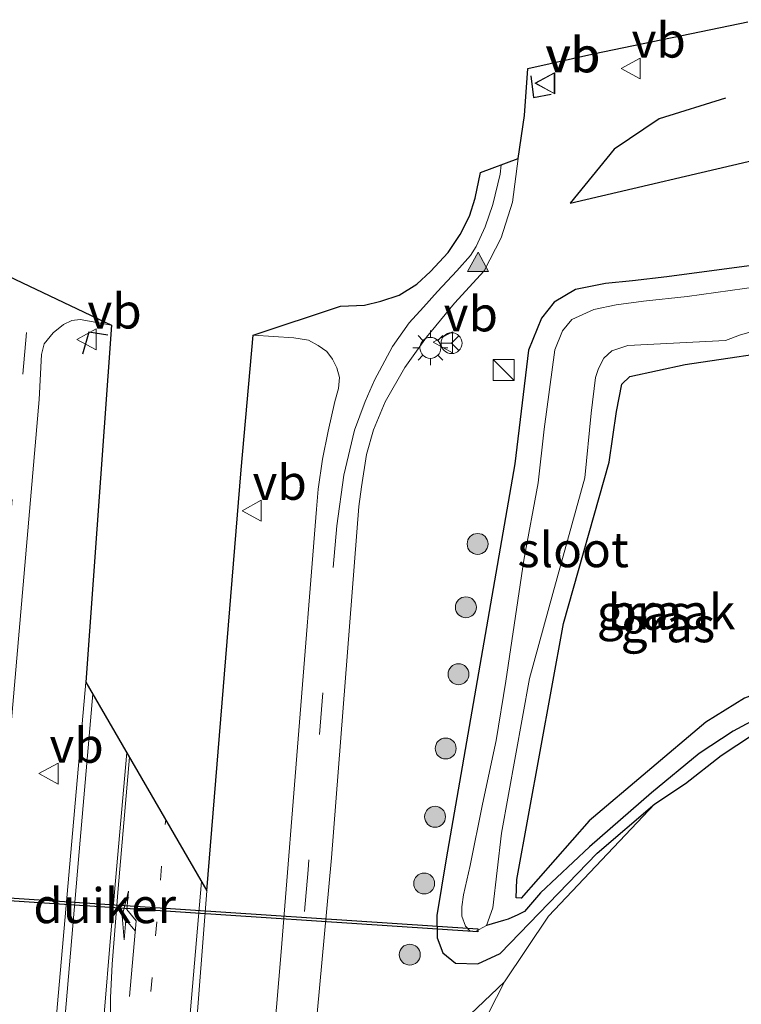
# Model space of a CAD drawing. Units: metres. Extents: x 170000 to 180000, y 575989 to 580268.
# Drawn here: x 172764 to 172816, y 579512 to 579582 of the extents above; entities that cross this region are included whole.
import ezdxf
from ezdxf.enums import TextEntityAlignment as Align

# ---------------------------------------------------------------- set-up
doc = ezdxf.new("R2010")
doc.units = ezdxf.units.M
doc.linetypes.add('VW-1-3_STREEP', pattern=[4, 1, -3])
doc.linetypes.add('VW-3-9_STREEP', pattern=[12, 3, -9])
doc.layers.get('0').update_dxf_attribs({"lineweight": 25})
for name, color, linetype, lineweight in [('B-ME-GR-BOMENRIJ-L-B1', 10, 'Continuous', 25), ('B-ME-GR-BOMENSTRUIKEN-GV-B6', 93, 'Continuous', 18), ('B-ME-GR-BOOM-S-B1', 93, 'Continuous', 18), ('B-ME-GW-INSTEEKWATERGANG-L-B1', 10, 'Continuous', 25), ('B-ME-GW-TEENLIJN-L-B1', 93, 'Continuous', 18), ('B-ME-GW-WATERGANG-GREPPEL-L-B1', 10, 'Continuous', 25), ('B-ME-IE-GRASLAND-GV-B6', 93, 'Continuous', 18), ('B-ME-IE-GRONDWERKLIJN-GROND_NIETINGERICHT-GV-B6', 253, 'Continuous', 18), ('B-ME-IE-INRICHTINGSELEMENT-S-B1', 253, 'Continuous', 18), ('B-ME-IE-MEUBILAIR_WEGMEUBILAIR-LICHTMAST-S-B1', 8, 'Continuous', 18), ('B-ME-IE-TERREINAFSCHEIDING-SCHRIKHEK-L-B1', 10, 'Continuous', 25), ('B-ME-KG-KADASTRAAL-OPNAMEDTMGRENS-L-B1', 10, 'Continuous', 25), ('B-ME-KW-DUIKER-GV-B6', 10, 'Continuous', 25), ('B-ME-OG-WATER-GV-B6', 153, 'Continuous', 18), ('B-ME-VH-VERH_SOORT-BITUMEN-GV-B6', 8, 'IE-TERREINAFSCHEIDING-NATUURLIJK-HOUTWAL', 18), ('B-ME-VW-MARKERING-13STREEP-045-L-B1', 255, 'VW-1-3_STREEP', 18), ('B-ME-VW-MARKERING-39STREEP-015-L-B1', 255, 'VW-3-9_STREEP', 18), ('B-ME-VW-MARKERING-PIJLLI750-S-B1', 7, 'Continuous', 18), ('B-ME-VW-MARKERING-STREEP-015-L-B1', 7, 'Continuous', 18), ('B-ME-VW-MARKERING-VLAKMARK-S-B1', 7, 'Continuous', 18), ('B-ME-VW-MEUBILAIR_WEGMEUBILAIR-RONA-S-B1', 8, 'Continuous', 18), ('B-ME-VW-MEUBILAIR_WEGMEUBILAIR-VERKEERSBORD-S-B1', 8, 'Continuous', 18)]:
    doc.layers.add(name, color=color, linetype=linetype, lineweight=lineweight)
doc.styles.add('NLCS-ISO', font='NLCS-ISO.TTF')
doc.linetypes.add('IE-TERREINAFSCHEIDING-NATUURLIJK-HOUTWAL', pattern='A,7,-1.5,[67,NLCS.SHX,S=0.75,R=45,X=0,Y=0],-1.5,7,-1.5,[70,NLCS.SHX,S=0.75,R=0,X=0,Y=0],-1.5', length=20)

# ---------------------------------------------------------------- blocks, each defined once
blk = doc.blocks.new('kast')
blk.add_line((-0.75, -0.75), (0.75, 0.75))
blk.add_lwpolyline([(-0.75, 0.75), (0.75, 0.75), (0.75, -0.75), (-0.75, -0.75)], close=True)
blk = doc.blocks.new('verkeersbord')
for p, q in [((0, 0.75), (-0.75, -0.625)), ((0.75, -0.625), (0, 0.75)), ((-0.75, -0.625), (0.75, -0.625))]:
    blk.add_line(p, q)
blk = doc.blocks.new('wegwijzer')
for q in [(0, 0.75), (-0.53, -0.53), (0.53, -0.53)]:
    blk.add_line((0, 0), q)
blk.add_circle((0, 0), 0.75)
blk = doc.blocks.new('boom')
blk.add_hatch(color=256).paths.add_polyline_path([(-0.75, 0, 1), (0.75, 0, 1)])
blk.add_circle((0, 0), 0.75)
blk = doc.blocks.new('verfsymbol')
for color in [252, 253]:
    blk.add_hatch(color=color).paths.add_polyline_path([(0.75, -0.625), (0, 0.75), (-0.75, -0.625)])
blk.add_lwpolyline([(0.75, -0.625), (0, 0.75), (-0.75, -0.625)], close=True)
blk = doc.blocks.new('lantaarnpaal')
for p, q in [((-0.884, 0.884), (-0.53, 0.53)), ((0, 0.75), (0, 1.25)), ((0.53, 0.53), (0.884, 0.884)), ((-0.75, 0), (-1.25, 0)), ((0.75, 0), (1.25, 0)), ((-0.53, -0.53), (-0.884, -0.884)), ((0.53, -0.53), (0.884, -0.884)), ((0, -0.75), (0, -1.25))]:
    blk.add_line(p, q)
blk.add_circle((0, 0), 0.75)
blk = doc.blocks.new('pijll')
for p, q in [((5.7, 1.05, 0.1), (4, 0.75, 0.1)), ((4, 0.75, 0.1), (5.45, 0.75, 0.1)), ((5.45, 0.75, 0.1), (4.7, 0, 0.1)), ((6.2, 0.75, 0.1), (5.45, 0, 0.1)), ((7.5, 0.75, 0.1), (5.7, 1.05, 0.1)), ((7.5, 0.75, 0.1), (6.2, 0.75, 0.1)), ((0, 0, 0.1), (5.45, 0, 0.1))]:
    blk.add_line(p, q)

msp = doc.modelspace()

# ---------------------------------------------------------------- linework, layer by layer
at = {"layer": 'B-ME-GR-BOMENRIJ-L-B1'}
msp.add_line((172803.796, 579568.992, 0.481), (172817.654, 579572.252, 0.478), dxfattribs=at)
msp.add_polyline3d([(172814.91, 579576.522, 0.589), (172810.165, 579575.02, 0.649), (172806.945, 579572.852, 0.598), (172803.796, 579568.992, 0.481)], dxfattribs=at)
at = {"layer": 'B-ME-GR-BOMENSTRUIKEN-GV-B6'}
msp.add_polyline3d([(172809.861, 579525.982, 0.391), (172812.042, 579527.443, 0.451), (172814.61, 579529.448, 0.46), (172817.895, 579531.615, 0.46), (172820.129, 579532.484, 0.406), (172822.485, 579533.072, 0.331), (172823.91, 579533.369, 0.265), (172831.031, 579486.602, 5.686), (172827.97, 579486.169, 5.887), (172809.928, 579483.694, 5.875), (172797.475, 579482.225, 5.845), (172795.636, 579488.899, 4.426), (172794.366, 579491.822, 3.553), (172794.349, 579497.74, 2.26), (172795.097, 579503.973, 0.997), (172797.366, 579509.862, 0.67), (172799.083, 579513.24, 0.487), (172802.241, 579517.926, 0.388), (172809.861, 579525.982, 0.391)], dxfattribs=at)
at = {"layer": 'B-ME-GW-INSTEEKWATERGANG-L-B1'}
for points in [[(172819.116, 579564.848, 0.139), (172810.708, 579563.722, 0.097), (172808.26, 579563.441, 0.109), (172806.333, 579563.251, 0.175), (172804.185, 579562.821, 0.244), (172802.646, 579561.9, 0.307), (172801.742, 579560.76, 0.346), (172800.814, 579558.46, 0.385), (172799.843, 579550.322, 0.361), (172794.912, 579522.034, 0.277), (172794.251, 579517.975, 0.331), (172794.273, 579516.376, 0.313), (172794.683, 579515.309, 0.307), (172795.595, 579514.574, 0.304), (172797.173, 579514.533, 0.268), (172798.774, 579515.273, 0.256), (172805.724, 579522.447, 0.283), (172809.861, 579525.982, 0.391), (172812.042, 579527.443, 0.451), (172814.61, 579529.448, 0.46), (172817.895, 579531.615, 0.46), (172820.129, 579532.484, 0.406), (172822.485, 579533.072, 0.331), (172823.91, 579533.369, 0.265)], [(172823.623, 579535.254, 0.328), (172820.727, 579534.746, 0.553), (172818.813, 579534.507, 0.505), (172816.271, 579533.542, 0.511), (172813.496, 579531.82, 0.493), (172805.143, 579524.77, 0.418), (172800.283, 579519.228, 0.331), (172799.932, 579519.257, 0.286), (172799.986, 579520.568, 0.289), (172803.327, 579538.895, 0.493), (172806.575, 579550.453, 0.355), (172807.105, 579554.069, 0.316), (172807.483, 579556.028, 0.25), (172808.064, 579556.579, 0.199), (172812.031, 579557.434, -0.019), (172820.063, 579558.632, -0.115)]]:
    msp.add_polyline3d(points, dxfattribs=at)
at = {"layer": 'B-ME-GW-TEENLIJN-L-B1'}
for points in [[(172799.083, 579513.24, 0.487), (172802.241, 579517.926, 0.388), (172809.861, 579525.982, 0.391)], [(172799.083, 579513.24, 0.487), (172795.187, 579509.508, 0.484), (172791.719, 579505.474, 0.499)]]:
    msp.add_polyline3d(points, dxfattribs=at)
at = {"layer": 'B-ME-GW-WATERGANG-GREPPEL-L-B1'}
msp.add_line((172799.009, 579517.616, -0.07), (172797.81, 579517.272, -0.817), dxfattribs=at)
msp.add_polyline3d([(172823.772, 579534.274, -0.073), (172821.549, 579533.811, -0.07), (172819.784, 579533.161, -0.07), (172817.679, 579532.385, -0.07), (172815.468, 579531.177, -0.07), (172813.025, 579529.59, -0.07), (172809.617, 579526.768, -0.07), (172805.171, 579522.909, -0.07), (172801.68, 579519.604, -0.07), (172800.512, 579518.264, -0.07), (172800.051, 579518.026, -0.07), (172799.357, 579517.725, -0.07), (172799.009, 579517.616, -0.07)], dxfattribs=at)
at = {"layer": 'B-ME-IE-GRASLAND-GV-B6'}
for points in [[(172782.824, 579479.869, 0.598), (172786.703, 579522.105, 0.553), (172788.664, 579547.267, 0.598), (172788.854, 579548.672, 0.604), (172789.205, 579550.994, 0.604), (172789.709, 579552.756, 0.604), (172790.54, 579554.762, 0.592), (172791.955, 579557.232, 0.616), (172793.516, 579559.407, 0.61), (172795.522, 579561.836, 0.589), (172797.631, 579564.139, 0.622), (172798.858, 579566.507, 0.631), (172799.659, 579569.059, 0.652), (172800.077, 579572.202, 0.67), (172800.514, 579575.266, 0.706), (172800.755, 579578.628, 0.697), (172805.57, 579579.7, 0.655), (172816.508, 579581.977, 0.721)], [(172819.116, 579564.848, 0.139), (172810.708, 579563.722, 0.097), (172808.26, 579563.441, 0.109), (172806.333, 579563.251, 0.175), (172804.185, 579562.821, 0.244), (172802.646, 579561.9, 0.307), (172801.742, 579560.76, 0.346), (172800.814, 579558.46, 0.385), (172799.843, 579550.322, 0.361), (172794.912, 579522.034, 0.277), (172794.251, 579517.975, 0.331), (172794.273, 579516.376, 0.313), (172794.683, 579515.309, 0.307), (172795.595, 579514.574, 0.304), (172797.173, 579514.533, 0.268), (172798.774, 579515.273, 0.256), (172805.724, 579522.447, 0.283), (172809.861, 579525.982, 0.391), (172802.241, 579517.926, 0.388), (172799.083, 579513.24, 0.487), (172795.187, 579509.508, 0.484)], [(172817.895, 579531.615, 0.46), (172814.61, 579529.448, 0.46), (172812.042, 579527.443, 0.451), (172809.861, 579525.982, 0.391), (172805.724, 579522.447, 0.283), (172798.774, 579515.273, 0.256), (172797.173, 579514.533, 0.268), (172795.595, 579514.574, 0.304), (172794.683, 579515.309, 0.307), (172794.273, 579516.376, 0.313), (172794.251, 579517.975, 0.331), (172794.912, 579522.034, 0.277), (172799.843, 579550.322, 0.361), (172800.814, 579558.46, 0.385), (172801.742, 579560.76, 0.346), (172802.646, 579561.9, 0.307), (172804.185, 579562.821, 0.244), (172806.333, 579563.251, 0.175), (172808.26, 579563.441, 0.109), (172810.708, 579563.722, 0.097), (172819.116, 579564.848, 0.139)], [(172819.348, 579563.324, -0.82), (172812.167, 579562.302, -0.817), (172809.052, 579561.984, -0.817), (172807.095, 579561.704, -0.817), (172805.481, 579561.376, -0.817), (172803.907, 579560.654, -0.817), (172803.243, 579559.844, -0.817), (172802.685, 579558.493, -0.817), (172801.942, 579552.817, -0.817), (172801.495, 579548.979, -0.817), (172800.483, 579543.431, -0.817), (172799.187, 579534.759, -0.817), (172798.484, 579530.505, -0.817), (172797.512, 579525.956, -0.817), (172796.631, 579521.566, -0.817), (172796.159, 579519.467, -0.817), (172796.031, 579518.597, -0.817), (172796.039, 579517.932, -0.817), (172796.298, 579517.214, -0.817), (172796.614, 579516.896, -0.817), (172797.01, 579516.836, -0.817), (172797.81, 579517.272, -0.817), (172799.009, 579517.616, -0.07), (172799.357, 579517.725, -0.07), (172800.051, 579518.026, -0.07), (172800.512, 579518.264, -0.07), (172801.68, 579519.604, -0.07), (172805.171, 579522.909, -0.07), (172809.617, 579526.768, -0.07), (172813.025, 579529.59, -0.07), (172815.468, 579531.177, -0.07), (172817.679, 579532.385, -0.07)], [(172760.971, 579500.435, 0.604), (172763.486, 579528.381, 0.595), (172765.781, 579554.925, 0.598), (172765.941, 579558.147, 0.628), (172766.145, 579558.918, 0.628), (172766.784, 579559.699, 0.643), (172767.513, 579560.308, 0.646), (172768.106, 579560.593, 0.67), (172768.706, 579560.655, 0.736), (172770.952, 579560.265, 0.787), (172769.117, 579534.701, 0.823), (172766.673, 579507.059, 0.814), (172764.033, 579475.862, 0.814), (172761.652, 579439.462, 0.937), (172755.963, 579439.547, 0.709), (172759.156, 579477.107, 0.655), (172760.971, 579500.435, 0.604)], [(172799.009, 579517.616, -0.07), (172797.81, 579517.272, -0.817), (172798.266, 579518.542, -0.817), (172798.885, 579523.874, -0.817), (172800.891, 579534.951, -0.817), (172802.541, 579541.031, -0.817), (172804.84, 579549.336, -0.817), (172805.296, 579553.948, -0.817), (172805.601, 579556.517, -0.817), (172805.83, 579557.162, -0.817), (172806.213, 579557.897, -0.817), (172806.785, 579558.413, -0.817), (172807.929, 579558.809, -0.817), (172814.904, 579559.155, -0.817), (172815.99, 579559.553, -0.817), (172817.421, 579559.98, -0.817)], [(172770.718, 579440.634, 0.895), (172774.548, 579478.124, 0.859), (172777.792, 579519.744, 0.859), (172780.235, 579549.888, 0.853), (172781.093, 579559.545, 0.853), (172784.02, 579559.348, 0.799), (172785.067, 579559.181, 0.784), (172785.754, 579558.804, 0.733), (172786.381, 579558.36, 0.712), (172786.788, 579557.83, 0.688), (172787.094, 579557.2, 0.67), (172787.268, 579556.501, 0.649), (172787.204, 579555.719, 0.643), (172786.956, 579554.784, 0.64), (172786.473, 579552.665, 0.646), (172786.067, 579550.666, 0.643), (172785.758, 579548.517, 0.646), (172785.632, 579547.084, 0.586), (172783.112, 579515.393, 0.583), (172780.035, 579478.885, 0.619), (172776.837, 579442.451, 0.583), (172770.718, 579440.634, 0.895)], [(172820.063, 579558.632, -0.115), (172812.031, 579557.434, -0.019), (172808.064, 579556.579, 0.199), (172807.483, 579556.028, 0.25), (172807.105, 579554.069, 0.316), (172806.575, 579550.453, 0.355), (172803.327, 579538.895, 0.493), (172799.986, 579520.568, 0.289), (172799.932, 579519.257, 0.286), (172800.283, 579519.228, 0.331), (172805.143, 579524.77, 0.418), (172813.496, 579531.82, 0.493), (172816.271, 579533.542, 0.511)], [(172817.679, 579532.385, -0.07), (172815.468, 579531.177, -0.07), (172813.025, 579529.59, -0.07), (172809.617, 579526.768, -0.07), (172805.171, 579522.909, -0.07), (172801.68, 579519.604, -0.07), (172800.512, 579518.264, -0.07), (172800.051, 579518.026, -0.07), (172799.357, 579517.725, -0.07), (172799.009, 579517.616, -0.07)], [(172793.672, 579478.297, 5.914), (172792.092, 579478.4, 4.972), (172790.985, 579478.472, 4.717), (172784.405, 579478.9, 0.906), (172784.946, 579484.583, 0.652), (172786.014, 579490.857, 0.592), (172787.033, 579494.482, 0.556), (172788.634, 579498.613, 0.559), (172790.753, 579503.626, 0.538), (172791.719, 579505.474, 0.499), (172795.187, 579509.508, 0.484), (172799.083, 579513.24, 0.487), (172797.366, 579509.862, 0.67), (172795.097, 579503.973, 0.997), (172794.349, 579497.74, 2.26), (172794.366, 579491.822, 3.553), (172795.636, 579488.899, 4.426), (172797.475, 579482.225, 5.845), (172795.99, 579481.779, 5.869), (172794.955, 579481.234, 5.905), (172793.985, 579480.035, 5.956), (172793.713, 579478.97, 5.953), (172793.672, 579478.297, 5.914)]]:
    msp.add_polyline3d(points, dxfattribs=at)
at = {"layer": 'B-ME-IE-GRONDWERKLIJN-GROND_NIETINGERICHT-GV-B6'}
msp.add_polyline3d([(172820.063, 579558.632, -0.115), (172823.623, 579535.254, 0.328), (172820.727, 579534.746, 0.553), (172818.813, 579534.507, 0.505), (172816.271, 579533.542, 0.511), (172813.496, 579531.82, 0.493), (172805.143, 579524.77, 0.418), (172800.283, 579519.228, 0.331), (172799.932, 579519.257, 0.286), (172799.986, 579520.568, 0.289), (172803.327, 579538.895, 0.493), (172806.575, 579550.453, 0.355), (172807.105, 579554.069, 0.316), (172807.483, 579556.028, 0.25), (172808.064, 579556.579, 0.199), (172812.031, 579557.434, -0.019), (172820.063, 579558.632, -0.115)], dxfattribs=at)
at = {"layer": 'B-ME-IE-TERREINAFSCHEIDING-SCHRIKHEK-L-B1'}
for points in [[(172800.989, 579578.108, 1.516), (172801.171, 579576.561, 1.516), (172802.442, 579576.791, 1.516)], [(172770.698, 579559.549, 1.651), (172769.334, 579559.748, 1.63), (172768.869, 579558.18, 1.576)]]:
    msp.add_polyline3d(points, dxfattribs=at)
at = {"layer": 'B-ME-KG-KADASTRAAL-OPNAMEDTMGRENS-L-B1'}
msp.add_polyline3d([(172762.552, 579564.234, 0.562), (172770.952, 579560.265, 0.787), (172769.117, 579534.701, 0.823), (172777.792, 579519.744, 0.859), (172780.235, 579549.888, 0.853), (172781.093, 579559.545, 0.853), (172787.343, 579561.625, 0.676), (172789.08, 579561.687, 0.658), (172790.233, 579561.973, 0.643), (172791.548, 579562.401, 0.634), (172792.808, 579563.181, 0.625), (172793.805, 579564.099, 0.628), (172795.058, 579565.464, 0.625), (172795.909, 579566.759, 0.625), (172796.585, 579568.063, 0.628), (172796.985, 579569.347, 0.631), (172797.381, 579571.194, 0.643), (172800.077, 579572.202, 0.67), (172800.514, 579575.266, 0.706), (172800.755, 579578.628, 0.697), (172805.57, 579579.7, 0.655), (172816.508, 579581.977, 0.721)], dxfattribs=at)
at = {"layer": 'B-ME-KW-DUIKER-GV-B6'}
msp.add_polyline3d([(172797.1775, 579516.8235, -0.678), (172743.7471, 579520.3537, -0.678), (172743.7603, 579520.5533, -0.678), (172797.1907, 579517.0231, -0.678), (172797.1775, 579516.8235, -0.678)], dxfattribs=at)
at = {"layer": 'B-ME-OG-WATER-GV-B6'}
for points in [[(172797.81, 579517.272, -0.817), (172797.01, 579516.836, -0.817), (172796.614, 579516.896, -0.817), (172796.298, 579517.214, -0.817), (172796.039, 579517.932, -0.817), (172796.031, 579518.597, -0.817), (172796.159, 579519.467, -0.817), (172796.631, 579521.566, -0.817), (172797.512, 579525.956, -0.817), (172798.484, 579530.505, -0.817), (172799.187, 579534.759, -0.817), (172800.483, 579543.431, -0.817), (172801.495, 579548.979, -0.817), (172801.942, 579552.817, -0.817), (172802.685, 579558.493, -0.817), (172803.243, 579559.844, -0.817), (172803.907, 579560.654, -0.817), (172805.481, 579561.376, -0.817), (172807.095, 579561.704, -0.817), (172809.052, 579561.984, -0.817), (172812.167, 579562.302, -0.817), (172819.348, 579563.324, -0.82)], [(172817.421, 579559.98, -0.817), (172815.99, 579559.553, -0.817), (172814.904, 579559.155, -0.817), (172807.929, 579558.809, -0.817), (172806.785, 579558.413, -0.817), (172806.213, 579557.897, -0.817), (172805.83, 579557.162, -0.817), (172805.601, 579556.517, -0.817), (172805.296, 579553.948, -0.817), (172804.84, 579549.336, -0.817), (172802.541, 579541.031, -0.817), (172800.891, 579534.951, -0.817), (172798.885, 579523.874, -0.817), (172798.266, 579518.542, -0.817), (172797.81, 579517.272, -0.817)]]:
    msp.add_polyline3d(points, dxfattribs=at)
at = {"layer": 'B-ME-VH-VERH_SOORT-BITUMEN-GV-B6'}
for points in [[(172780.035, 579478.885, 0.619), (172783.112, 579515.393, 0.583), (172785.632, 579547.084, 0.586), (172785.758, 579548.517, 0.646), (172786.067, 579550.666, 0.643), (172786.473, 579552.665, 0.646), (172786.956, 579554.784, 0.64), (172787.204, 579555.719, 0.643), (172787.268, 579556.501, 0.649), (172787.094, 579557.2, 0.67), (172786.788, 579557.83, 0.688), (172786.381, 579558.36, 0.712), (172785.754, 579558.804, 0.733), (172785.067, 579559.181, 0.784), (172784.02, 579559.348, 0.799), (172781.093, 579559.545, 0.853), (172787.343, 579561.625, 0.676), (172789.08, 579561.687, 0.658), (172790.233, 579561.973, 0.643), (172791.548, 579562.401, 0.634), (172792.808, 579563.181, 0.625), (172793.805, 579564.099, 0.628), (172795.058, 579565.464, 0.625), (172795.909, 579566.759, 0.625), (172796.585, 579568.063, 0.628), (172796.985, 579569.347, 0.631), (172797.381, 579571.194, 0.643), (172800.077, 579572.202, 0.67), (172799.659, 579569.059, 0.652), (172798.858, 579566.507, 0.631), (172797.631, 579564.139, 0.622), (172795.522, 579561.836, 0.589), (172793.516, 579559.407, 0.61), (172791.955, 579557.232, 0.616), (172790.54, 579554.762, 0.592), (172789.709, 579552.756, 0.604), (172789.205, 579550.994, 0.604), (172788.854, 579548.672, 0.604), (172788.664, 579547.267, 0.598), (172786.703, 579522.105, 0.553), (172782.824, 579479.869, 0.598)], [(172762.552, 579564.234, 0.562), (172770.952, 579560.265, 0.787), (172768.706, 579560.655, 0.736), (172768.106, 579560.593, 0.67), (172767.513, 579560.308, 0.646), (172766.784, 579559.699, 0.643), (172766.145, 579558.918, 0.628), (172765.941, 579558.147, 0.628), (172765.781, 579554.925, 0.598), (172763.486, 579528.381, 0.595)], [(172761.652, 579439.462, 0.937), (172764.033, 579475.862, 0.814), (172766.673, 579507.059, 0.814), (172769.117, 579534.701, 0.823), (172777.792, 579519.744, 0.859), (172774.548, 579478.124, 0.859), (172770.718, 579440.634, 0.895), (172767.757, 579442.694, 0), (172765.176, 579442.368, 0), (172761.652, 579439.462, 0.937)]]:
    msp.add_polyline3d(points, dxfattribs=at)
at = {"layer": 'B-ME-VW-MARKERING-13STREEP-045-L-B1'}
msp.add_line((172771.351, 579484.647, 0.931), (172774.8357, 579524.8411, 0.9145), dxfattribs=at)
at = {"layer": 'B-ME-VW-MARKERING-39STREEP-015-L-B1'}
for points in [[(172795.683, 579564.156, 0.598), (172794.3, 579562.661, 0.601), (172793.297, 579561.556, 0.601), (172792.267, 579560.416, 0.607), (172791.075, 579558.727, 0.616), (172789.779, 579556.314, 0.622), (172789.117, 579554.787, 0.604)], [(172764.87, 579559.73, 0.61), (172759.812, 579501.281, 0.598), (172757.77, 579477.578, 0.625), (172754.8657, 579439.4011, 0.6887)], [(172787.081, 579545.885, 0.58), (172785.032, 579521.26, 0.547), (172781.543, 579481.4, 0.628), (172777.94, 579438.539, 0.583), (172775.441, 579407.786, 0.532), (172774.9819, 579402.7687, 0.7375)]]:
    msp.add_polyline3d(points, dxfattribs=at)
at = {"layer": 'B-ME-VW-MARKERING-STREEP-015-L-B1'}
for points in [[(172798.8511, 579571.7437, 0.6611), (172798.777, 579571.063, 0.652), (172798.262, 579568.909, 0.628), (172797.709, 579567.298, 0.607), (172797.052, 579565.887, 0.607), (172796.655, 579565.254, 0.613), (172795.683, 579564.156, 0.598)], [(172789.117, 579554.787, 0.604), (172788.344, 579552.744, 0.598), (172787.592, 579549.515, 0.598), (172787.081, 579545.885, 0.58)], [(172769.6119, 579533.8478, 0.8252), (172768.594, 579521.996, 0.835), (172766.824, 579501.327, 0.835), (172764.976, 579480.358, 0.829), (172764.393, 579473.457, 0.847)], [(172770.072, 579507.339, 0.931), (172770.429, 579510.93, 0.925), (172770.892, 579516.4, 0.922), (172772.0426, 579529.6569, 0.9132)], [(172772.2374, 579529.321, 0.9244), (172771.436, 579519.914, 0.928), (172770.992, 579514.494, 0.94), (172770.883, 579512.079, 0.925), (172770.863, 579508.616, 0.952)], [(172777.403, 579520.4147, 0.842), (172774.945, 579491.723, 0.856), (172770.592, 579441.379, 0.901), (172770.5475, 579440.7526, 0.8846)]]:
    msp.add_polyline3d(points, dxfattribs=at)

# ---------------------------------------------------------------- block references
at = {"layer": 'B-ME-GR-BOOM-S-B1', "rotation": 9}
for p in [(172797.166, 579544.589, 0.3834), (172796.328, 579540.057, 0.3738), (172795.797, 579535.263, 0.3545), (172794.881, 579529.945, 0.3415), (172794.118, 579525.057, 0.3275), (172793.339, 579520.276, 0.3426), (172792.311, 579515.182, 0.3728)]:
    msp.add_blockref('boom', p, dxfattribs=at)
at = {"layer": 'B-ME-IE-INRICHTINGSELEMENT-S-B1', "rotation": 90}
msp.add_blockref('kast', (172799.024, 579557.043, 0.484), dxfattribs=at)
at = {"layer": 'B-ME-IE-MEUBILAIR_WEGMEUBILAIR-LICHTMAST-S-B1', "rotation": 90}
msp.add_blockref('lantaarnpaal', (172793.787, 579558.632, 0.598), dxfattribs=at)
at = {"layer": 'B-ME-VW-MARKERING-PIJLLI750-S-B1', "rotation": 84.9}
msp.add_blockref('pijll', (172772.248, 579512.183, 0.928), dxfattribs=at)
at = {"layer": 'B-ME-VW-MARKERING-VLAKMARK-S-B1'}
msp.add_blockref('verfsymbol', (172797.199, 579564.724, 0.595), dxfattribs=at)
at = {"layer": 'B-ME-VW-MEUBILAIR_WEGMEUBILAIR-RONA-S-B1', "rotation": 90}
msp.add_blockref('wegwijzer', (172795.302, 579558.968, 0.577), dxfattribs=at)
at = {"layer": 'B-ME-VW-MEUBILAIR_WEGMEUBILAIR-VERKEERSBORD-S-B1', "rotation": 90}
for p in [(172808.191, 579578.635, 0.739), (172802.017, 579577.584, 0.751), (172802.075, 579577.576, 0.781), (172769.233, 579559.233, 0.799), (172794.741, 579559.032, 0.484), (172781.054, 579546.968, 0.817), (172766.515, 579528.142, 0.736)]:
    msp.add_blockref('verkeersbord', p, dxfattribs=at)

# ---------------------------------------------------------------- texts
at = {"layer": 'B-ME-IE-GRASLAND-GV-B6', "ltscale": 0.2, "style": 'NLCS-ISO'}
for p in [(172809.0805, 579539.6905), (172810.791, 579538.799)]:
    msp.add_text('gras', height=2.5, dxfattribs=at).set_placement(p, align=Align.MIDDLE_CENTER)
at = {"layer": 'B-ME-IE-GRONDWERKLIJN-GROND_NIETINGERICHT-GV-B6', "ltscale": 0.2, "style": 'NLCS-ISO'}
msp.add_text('braak', height=2.5, dxfattribs=at).set_placement((172811.0399, 579539.7382), align=Align.MIDDLE_CENTER)
at = {"layer": 'B-ME-KW-DUIKER-GV-B6', "ltscale": 0.2, "style": 'NLCS-ISO'}
msp.add_text('duiker', height=2.5, dxfattribs=at).set_placement((172770.4689, 579518.6884), align=Align.MIDDLE_CENTER)
at = {"layer": 'B-ME-OG-WATER-GV-B6', "ltscale": 0.2, "style": 'NLCS-ISO'}
msp.add_text('sloot', height=2.5, dxfattribs=at).set_placement((172804.004, 579544.1756), align=Align.MIDDLE_CENTER)
at = {"layer": 'B-ME-VW-MEUBILAIR_WEGMEUBILAIR-VERKEERSBORD-S-B1', "ltscale": 0.2, "style": 'NLCS-ISO'}
for p in [(172808.191, 579578.635, 0.739), (172802.017, 579577.584, 0.751), (172802.075, 579577.576, 0.781), (172769.233, 579559.233, 0.799), (172794.741, 579559.032, 0.484), (172781.054, 579546.968, 0.817), (172766.515, 579528.142, 0.736)]:
    msp.add_text('vb', height=2.5, dxfattribs=at).set_placement(p, align=Align.BOTTOM_LEFT)

doc.saveas('drawing.dxf')
